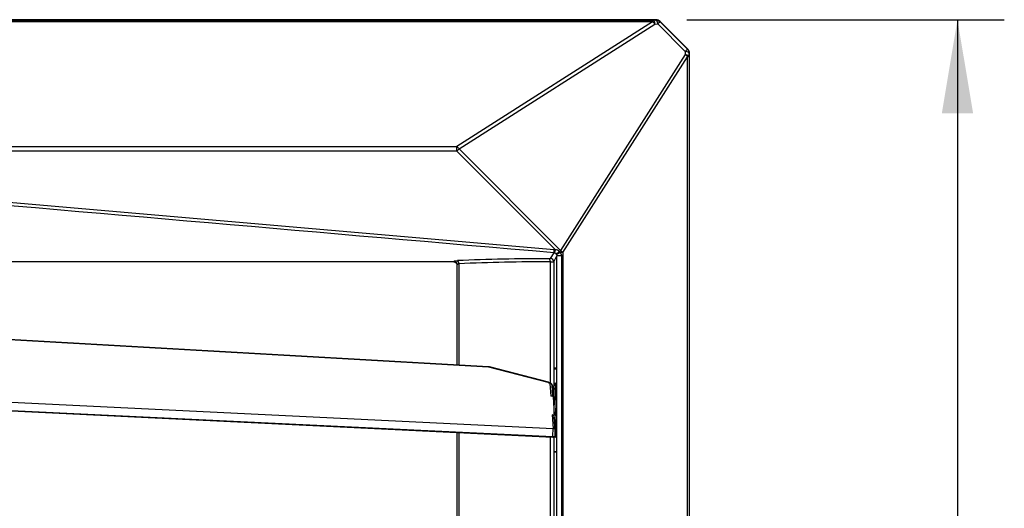
# Model space of a CAD drawing. Units: millimetres. Extents: x 0 to 559, y 0 to 432.
# Drawn here: x 298 to 329, y 235 to 251 of the extents above; entities that cross this region are included whole.
import ezdxf

# ---------------------------------------------------------------- set-up
doc = ezdxf.new("R2010")
doc.units = ezdxf.units.MM
doc.header["$LTSCALE"] = 30.734
doc.layers.get('0').update_dxf_attribs({"linetype": 'CONTINUOUS'})
doc.styles.get("Standard").update_dxf_attribs({"font": 'txt', "width": 0.8})
doc.dimstyles.new('DIMSTYLE_1', dxfattribs={"dimtxt": 2.5, "dimasz": 3, "dimexe": 1.5, "dimexo": 1, "dimtad": 1, "dimlfac": 10, "dimtxsty": 'Standard', "dimblk": '_FILLED', "dimblk1": '_FILLED', "dimblk2": '_FILLED', "dimcen": 0.09, "dimazin": 2, "dimtp": 0.8, "dimtm": 0.8, "dimtfac": 1, "dimtofl": 0, "dimtmove": 0, "dimatfit": 3, "dimldrblk": '_FILLED', "dimfxl": 1, "dimtolj": 1, "dimarcsym": 0})

# ---------------------------------------------------------------- blocks, each defined once
blk = doc.blocks.new('_FILLED')
at = {"color": 0, "linetype": 'ByBlock'}
blk.add_solid([(0, 0), (-1, 0.167), (-1, -0.167)], dxfattribs=at)
blk = doc.blocks.new('*D2')
at = {"color": 2, "linetype": 'Continuous', "transparency": 16777216}
for p, q in [((318.978, 250.531), (329.148, 250.531)), ((327.648, 250.531), (327.648, 224.031)), ((327.648, 197.531), (327.648, 224.031)), ((318.978, 197.531), (329.148, 197.531))]:
    blk.add_line(p, q, dxfattribs=at)
at = {"color": 2, "linetype": 'Continuous', "transparency": 16777216, "xscale": 3, "yscale": 3, "zscale": 3}
for p, rotation in [((327.648, 250.531), 90), ((327.648, 197.531), 270)]:
    blk.add_blockref('_FILLED', p, dxfattribs=dict(at, rotation=rotation))
at = {"color": 2, "linetype": 'Continuous', "transparency": 16777216, "insert": (324.523, 222.85), "char_height": 2.5, "width": 6, "attachment_point": 2, "rotation": 90, "line_spacing_factor": 0.9}
blk.add_mtext('530', dxfattribs=at)

msp = doc.modelspace()

# ---------------------------------------------------------------- linework, layer by layer
at = {"color": 7, "linetype": 'Continuous'}
for p, q in [((317.9838, 250.5307), (267.1493, 250.5307)), ((267.2525, 250.5178), (317.8806, 250.5178)), ((317.8806, 250.4655), (267.2525, 250.4655)), ((317.8806, 250.4655), (311.6082, 246.4667)), ((317.9794, 250.52), (317.8806, 250.5178)), ((317.8806, 250.4655), (317.8806, 250.5178)), ((317.9794, 250.52), (317.9838, 250.5307)), ((318.1206, 250.4615), (318.0522, 250.3932)), ((318.1206, 250.4615), (318.125, 250.4722)), ((318.1206, 250.4615), (318.9974, 249.5848)), ((319.008, 249.5892), (318.125, 250.4722)), ((311.681, 246.3921), (317.9534, 250.3909)), ((317.9534, 250.3909), (318.0522, 250.3932)), ((318.929, 249.5164), (318.0522, 250.3932)), ((318.929, 249.5164), (318.9267, 249.4176)), ((318.929, 249.5164), (318.9974, 249.5848)), ((318.9974, 249.5848), (319.008, 249.5892)), ((318.9267, 249.4176), (314.9279, 243.1452)), ((315.0025, 243.0724), (319.0014, 249.3448)), ((319.0014, 198.7167), (319.0014, 249.3448)), ((319.0536, 249.3448), (319.0014, 249.3448)), ((319.0536, 249.3448), (319.0559, 249.4436)), ((319.0536, 249.3448), (319.0536, 198.7167)), ((319.0559, 249.4436), (319.0665, 249.448)), ((319.0665, 198.6134), (319.0665, 249.448)), ((273.5249, 246.4667), (311.6082, 246.4667)), ((311.6082, 246.3192), (311.6082, 246.4667)), ((311.681, 246.3921), (311.6082, 246.3192)), ((311.681, 246.3921), (314.9279, 243.1452)), ((311.6082, 246.3192), (273.5249, 246.3192)), ((311.6082, 246.3192), (314.7678, 243.1596)), ((314.7328, 243.1658), (292.5908, 245.0777)), ((314.6161, 242.8802), (314.7242, 243.0663)), ((314.713, 242.7804), (314.815, 242.9656)), ((314.7242, 243.0658), (314.7328, 243.1658)), ((314.7417, 243.0632), (314.7678, 243.1596)), ((314.9748, 242.9656), (314.815, 242.9656)), ((314.815, 205.0958), (314.815, 242.9656)), ((314.8903, 243.1076), (314.9279, 243.1452)), ((315.0025, 243.0724), (314.9149, 243.0724)), ((314.9748, 205.0958), (314.9748, 242.9656)), ((315.0025, 243.0724), (315.0025, 204.9891)), ((311.5167, 242.7807), (273.6163, 242.7807)), ((311.5167, 242.7807), (311.5233, 242.8023)), ((311.6165, 242.6805), (311.6229, 242.7027)), ((311.6229, 239.4736), (311.6229, 242.7027)), ((311.6751, 242.7178), (311.6751, 239.4706)), ((314.6085, 238.902), (314.6085, 242.7778)), ((314.713, 242.7804), (314.713, 238.8076)), ((314.729, 239.3807), (314.7997, 239.3807)), ((314.729, 238.8176), (314.729, 239.3807)), ((314.7322, 239.3484), (314.7997, 239.352)), ((314.7322, 238.8248), (314.7322, 239.3484)), ((314.7997, 239.3807), (314.7997, 236.6807)), ((314.7743, 238.8551), (314.7751, 238.8442)), ((314.7751, 238.8442), (314.7759, 238.8311)), ((314.7759, 238.8311), (314.7768, 238.8155)), ((314.7768, 238.8155), (314.7777, 238.797)), ((314.7777, 238.797), (314.7787, 238.7749)), ((314.7787, 238.7749), (314.7798, 238.7486)), ((314.7798, 238.7486), (314.7809, 238.7171)), ((314.7809, 238.7171), (314.7821, 238.679)), ((314.7821, 238.679), (314.7833, 238.6325)), ((314.7867, 237.6028), (314.786, 237.5592)), ((311.6229, 233.4736), (311.6229, 237.3057)), ((311.6751, 237.3031), (311.6751, 233.4706)), ((314.7763, 237.2378), (314.7755, 237.2236)), ((314.7773, 237.2548), (314.7763, 237.2378)), ((314.7782, 237.2751), (314.7773, 237.2548)), ((314.7793, 237.2991), (314.7782, 237.2751)), ((314.7803, 237.3279), (314.7793, 237.2991)), ((314.7815, 237.3626), (314.7803, 237.3279)), ((314.7827, 237.4046), (314.7815, 237.3626)), ((314.6085, 232.902), (314.6085, 237.1574)), ((314.713, 237.1574), (314.713, 232.8076)), ((314.729, 236.6807), (314.729, 237.1694)), ((314.7322, 236.713), (314.7322, 237.1716)), ((314.7997, 236.6807), (314.729, 236.6807)), ((314.7322, 236.713), (314.7997, 236.7095))]:
    msp.add_line(p, q, dxfattribs=at)
at = {"color": 6, "linetype": 'Continuous'}
for p, q in [((292.5718, 240.5564), (312.6281, 239.4124)), ((312.6283, 239.4162), (312.6281, 239.4124)), ((312.6281, 239.4124), (312.6283, 239.4158)), ((312.6281, 239.4124), (314.5283, 238.9256)), ((312.6283, 239.4158), (312.6283, 239.4162)), ((312.6563, 239.4124), (312.656, 239.4125)), ((314.543, 238.9291), (312.6563, 239.4124)), ((314.5936, 238.8817), (314.6212, 238.4767)), ((314.688, 238.4737), (314.6645, 238.8176)), ((314.6646, 238.8132), (314.6645, 238.8176)), ((314.6646, 238.8132), (314.6878, 238.4737)), ((314.7554, 238.8307), (314.7759, 238.8307)), ((292.5718, 238.517), (314.6915, 237.446)), ((314.662, 238.4749), (314.6212, 238.4767)), ((314.6938, 238.4734), (314.688, 238.4737)), ((314.6937, 238.454), (314.6938, 238.4735)), ((314.6937, 238.4534), (314.6938, 238.4724)), ((314.6937, 238.454), (314.6937, 238.4534)), ((314.6937, 238.4534), (314.7321, 237.8896)), ((314.6837, 237.1689), (292.5718, 238.2395)), ((314.6847, 237.1574), (292.5724, 238.228)), ((314.6623, 237.8742), (314.6915, 237.446)), ((314.6623, 237.8742), (314.7822, 237.868)), ((314.7337, 237.8007), (314.7334, 237.8053)), ((314.7335, 237.8053), (314.7624, 237.3819)), ((314.7626, 237.3776), (314.7337, 237.8007)), ((314.7822, 237.5905), (314.7481, 237.592)), ((314.7624, 237.3819), (314.7626, 237.3776))]:
    msp.add_line(p, q, dxfattribs=at)
at = {"color": 7, "linetype": 'Continuous'}
for points in [[(314.7678, 243.1596), (314.7621, 243.161), (314.7563, 243.1623), (314.7504, 243.1635), (314.7446, 243.1644), (314.7387, 243.1652), (314.7328, 243.1658)], [(314.9149, 243.0724), (314.9113, 243.0781), (314.9075, 243.0839), (314.9035, 243.0898), (314.8993, 243.0957), (314.8949, 243.1017), (314.8903, 243.1076)], [(314.7706, 238.8888), (314.7706, 238.8889), (314.7706, 238.8887), (314.7708, 238.8881), (314.7709, 238.8872), (314.7711, 238.8859), (314.7714, 238.8844), (314.7716, 238.8825), (314.7719, 238.8803), (314.7722, 238.8778), (314.7725, 238.8749), (314.7728, 238.8718), (314.7732, 238.8682), (314.7735, 238.8643), (314.7739, 238.8599), (314.7743, 238.8551)], [(314.7833, 238.6325), (314.7847, 238.575), (314.7853, 238.541), (314.786, 238.5025), (314.7867, 238.459), (314.7874, 238.4092), (314.7881, 238.3506), (314.7886, 238.2872), (314.7891, 238.223), (314.7894, 238.1575), (314.7896, 238.0913), (314.7896, 238.0307)], [(314.7896, 238.0307), (314.7896, 237.9707), (314.7894, 237.9045), (314.7891, 237.8389), (314.7886, 237.7747), (314.7881, 237.7112), (314.7874, 237.6525), (314.7867, 237.6028)], [(314.786, 237.5592), (314.7853, 237.5207), (314.7847, 237.4866)], [(314.7755, 237.2236), (314.7747, 237.2116), (314.7743, 237.2063), (314.7739, 237.2015), (314.7735, 237.1972), (314.7732, 237.1932), (314.7728, 237.1897), (314.7725, 237.1865), (314.7722, 237.1836), (314.7719, 237.1811), (314.7716, 237.1789), (314.7714, 237.1771), (314.7711, 237.1755), (314.7709, 237.1742), (314.7708, 237.1733), (314.7707, 237.173)], [(314.7847, 237.4866), (314.7834, 237.4291), (314.7827, 237.4046)]]:
    msp.add_lwpolyline(points, dxfattribs=at)
at = {"color": 6, "linetype": 'Continuous'}
for points in [[(312.6559, 239.4125), (312.6496, 239.4139), (312.6402, 239.4153), (312.6303, 239.4161), (292.572, 240.5602)], [(314.6847, 237.1574), (314.689, 237.1573), (314.6994, 237.1581), (314.7093, 237.1603), (314.7186, 237.1637), (314.7273, 237.1682), (314.7351, 237.1737), (314.742, 237.1799), (314.7479, 237.1867), (314.7528, 237.194), (314.7568, 237.2016), (314.7597, 237.209), (314.7616, 237.2159), (314.7628, 237.2219), (314.7633, 237.2266), (314.7637, 237.2308), (314.7639, 237.2349), (314.7641, 237.2396), (314.7642, 237.2449), (314.7644, 237.2513), (314.7645, 237.2589), (314.7645, 237.2679), (314.7645, 237.2784), (314.7645, 237.2903), (314.7644, 237.3041), (314.7643, 237.3181), (314.7639, 237.3415)], [(314.7639, 237.3415), (314.7637, 237.3511), (314.7634, 237.3594), (314.7632, 237.3664), (314.7629, 237.3723), (314.7627, 237.3773), (314.7624, 237.3819)]]:
    msp.add_lwpolyline(points, dxfattribs=at)
at = {"color": 7, "linetype": 'Continuous'}
for centre, radius, start, end in [((314.4217, 178.2306), 64.6471, 89.874169, 92.476816), ((314.7158, 242.9668), 0.0998, 74.90717, 85.13661), ((314.7267, 242.9752), 0.0858, 31.03435, 38.22896), ((314.4649, 178.0542), 64.7237, 89.872844, 92.470373), ((294.2582, 238.1581), 20.5308, 0.86571, 1.01994), ((299.3621, 237.8087), 15.426, 358.61073, 358.99007), ((293.6329, 237.9143), 21.1561, 358.97775, 359.28389), ((309.1721, 237.5251), 5.6118, 357.42037, 358.17094), ((304.7482, 237.6742), 10.0381, 358.12612, 358.63292)]:
    msp.add_arc(centre, radius, start, end, dxfattribs=at)
at = {"color": 6, "linetype": 'Continuous'}
for centre, radius, start, end in [((314.3421, 231.6393), 6.8431, 87.10301, 87.32049), ((329.818, 238.3583), 15.1247, 179.4072, 179.56356), ((284.9199, 237.7343), 29.8126, 0.6913, 0.88554), ((284.102, 237.7231), 30.6306, 0.31134, 0.69373), ((279.4968, 237.6994), 35.2858, 0.45138, 0.63069), ((280.5488, 237.7069), 34.2337, 0.26965, 0.45276)]:
    msp.add_arc(centre, radius, start, end, dxfattribs=at)
msp.add_ellipse((317.9762, 250.3296), major_axis=(0.143, 0.143), ratio=0.9891328, start_param=0, end_param=0.779935, dxfattribs=at)
at = {"color": 7, "linetype": 'Continuous'}
for centre, major_axis in [((317.9836, 250.3304), (0.0767, 0.1851)), ((318.8663, 249.4478), (0.1851, 0.0767))]:
    msp.add_ellipse(centre, major_axis=major_axis, ratio=0.998395, start_param=-0.3921315, end_param=0.3921315, dxfattribs=at)
for points, knots in [([(317.8806, 250.5178), (317.8889, 250.5168), (317.9349, 250.4893), (317.9462, 250.4324), (317.9534, 250.3909)], [0, 0, 0, 0, 0.1657823, 1, 1, 1, 1]), ([(318.0522, 250.3932), (318.0493, 250.41), (318.0385, 250.4553), (318.0119, 250.5161), (317.9794, 250.52)], [0, 0, 0, 0, 0.3432092, 1, 1, 1, 1]), ([(319.0559, 249.4436), (319.0549, 249.4519), (319.0274, 249.4979), (318.9705, 249.5091), (318.929, 249.5164)], [0, 0, 0, 0, 0.1656717, 1, 1, 1, 1]), ([(318.9267, 249.4176), (318.9436, 249.4147), (318.9889, 249.4038), (319.0497, 249.3772), (319.0536, 249.3448)], [0, 0, 0, 0, 0.3432092, 1, 1, 1, 1]), ([(314.6161, 242.8802), (314.6135, 242.8758), (314.5907, 242.8814), (314.5762, 242.8776), (314.5637, 242.8776)], [0, 0, 0, 0, 0.2888405, 1, 1, 1, 1]), ([(314.6085, 242.7778), (314.6086, 242.7898), (314.6056, 242.8245), (314.5889, 242.8746), (314.5637, 242.8776)], [0, 0, 0, 0, 0.3214742, 1, 1, 1, 1]), ([(314.7941, 243.0283), (314.7989, 243.0409), (314.8406, 243.0614), (314.8681, 243.0904), (314.8903, 243.1076)], [0, 0, 0, 0, 0.3248448, 1, 1, 1, 1]), ([(314.8002, 243.0194), (314.8099, 243.0108), (314.8584, 243.0432), (314.8905, 243.0559), (314.9149, 243.0724)], [0, 0, 0, 0, 0.305883, 1, 1, 1, 1]), ([(311.5233, 242.8023), (311.5264, 242.8121), (311.5748, 242.8092), (311.6029, 242.8163), (311.628, 242.8174)], [0, 0, 0, 0, 0.2899414, 1, 1, 1, 1]), ([(311.6229, 242.7027), (311.6232, 242.7048), (311.6404, 242.7169), (311.6588, 242.7164), (311.6751, 242.7178)], [0, 0, 0, 0, 0.1135975, 1, 1, 1, 1]), ([(311.6751, 242.7178), (311.6747, 242.7295), (311.6705, 242.7646), (311.6535, 242.813), (311.628, 242.8174)], [0, 0, 0, 0, 0.3118835, 1, 1, 1, 1]), ([(314.6085, 242.7778), (314.6336, 242.7777), (314.6653, 242.7844), (314.7058, 242.7738), (314.713, 242.7804)], [0, 0, 0, 0, 0.718273, 1, 1, 1, 1]), ([(314.7617, 238.8839), (314.7613, 238.8805), (314.7595, 238.863), (314.7583, 238.8454), (314.7575, 238.8313)], [0, 0, 0, 0, 0.1957932, 1, 1, 1, 1]), ([(314.7719, 238.8837), (314.771, 238.8912), (314.7668, 238.9202), (314.7625, 238.8913), (314.7617, 238.8839)], [0, 0, 0, 0, 0.5022114, 1, 1, 1, 1]), ([(314.7782, 238.7885), (314.7777, 238.7987), (314.7761, 238.8305), (314.7743, 238.8622), (314.7719, 238.8837)], [0, 0, 0, 0, 0.3203785, 1, 1, 1, 1]), ([(314.7857, 238.5236), (314.7852, 238.5495), (314.7834, 238.6379), (314.781, 238.7262), (314.7782, 238.7885)], [0, 0, 0, 0, 0.2938487, 1, 1, 1, 1]), ([(314.7897, 238.0307), (314.7897, 238.0688), (314.7894, 238.2147), (314.7882, 238.3606), (314.7866, 238.4683)], [0, 0, 0, 0, 0.2610536, 1, 1, 1, 1]), ([(314.7874, 237.6498), (314.7878, 237.6802), (314.7891, 237.8071), (314.7897, 237.9341), (314.7897, 238.0307)], [0, 0, 0, 0, 0.2387097, 1, 1, 1, 1]), ([(314.759, 237.2068), (314.7592, 237.204), (314.76, 237.1943), (314.7609, 237.1846), (314.7616, 237.1777)], [0, 0, 0, 0, 0.2876267, 1, 1, 1, 1]), ([(314.7718, 237.1775), (314.7725, 237.1831), (314.7754, 237.2147), (314.777, 237.2464), (314.7782, 237.2725)], [0, 0, 0, 0, 0.1780884, 1, 1, 1, 1]), ([(314.7616, 237.1777), (314.7625, 237.1702), (314.7667, 237.1412), (314.771, 237.1701), (314.7718, 237.1775)], [0, 0, 0, 0, 0.5022114, 1, 1, 1, 1])]:
    msp.add_open_spline(points, degree=3, knots=knots, dxfattribs=at)
for points in [[(317.9534, 250.3909), (317.9353, 250.4161), (317.9156, 250.4499), (317.8848, 250.4541)], [(317.9794, 250.52), (318.0303, 250.52), (318.0845, 250.4975), (318.1206, 250.4615)], [(318.9974, 249.5848), (319.0334, 249.5487), (319.0558, 249.4945), (319.0559, 249.4436)], [(319.0014, 249.3448), (318.9823, 249.3714), (318.9582, 249.3981), (318.9276, 249.4099)], [(311.6082, 246.4667), (311.6349, 246.4476), (311.6615, 246.4235), (311.6733, 246.3929)], [(314.7242, 243.0658), (307.3436, 243.7036), (299.9631, 244.343), (292.5827, 244.9837)], [(314.713, 242.7803), (314.713, 242.8267), (314.6625, 242.8788), (314.6161, 242.8802)], [(314.7417, 243.0632), (314.762, 243.0577), (314.7811, 243.0448), (314.7941, 243.0283)], [(314.8903, 243.1076), (314.866, 243.1447), (314.8121, 243.1612), (314.7678, 243.1596)], [(314.8002, 243.0194), (314.8098, 243.0035), (314.815, 242.9842), (314.815, 242.9656)], [(314.9748, 242.9656), (314.9748, 243.0064), (314.9465, 243.0466), (314.9149, 243.0724)], [(314.9279, 243.1452), (314.9531, 243.127), (314.9868, 243.1074), (314.991, 243.0766)], [(311.5167, 242.7807), (311.5639, 242.7807), (311.6165, 242.7277), (311.6165, 242.6805)], [(311.6229, 242.7022), (311.6231, 242.7492), (311.5703, 242.802), (311.5233, 242.8023)]]:
    msp.add_open_spline(points, degree=3, dxfattribs=at)
at = {"color": 6, "linetype": 'Continuous'}
for points in [[(312.6567, 239.4131), (312.6484, 239.4157), (312.6387, 239.4127), (312.6311, 239.4085)], [(314.6645, 238.8176), (314.6622, 238.8494), (314.6254, 238.8805), (314.5936, 238.8817)], [(314.7335, 237.8053), (314.7312, 237.8382), (314.6953, 237.8725), (314.6623, 237.8742)], [(314.7822, 237.5905), (314.7699, 237.5911), (314.7572, 237.5923), (314.7457, 237.5968)], [(314.6915, 237.446), (314.7233, 237.4448), (314.7598, 237.4138), (314.7624, 237.3821)]]:
    msp.add_open_spline(points, degree=3, dxfattribs=at)
for points, knots in [([(312.6658, 239.4077), (312.6646, 239.4088), (312.6619, 239.411), (312.6587, 239.4125), (312.657, 239.413)], [0, 0, 0, 0, 0.4729594, 1, 1, 1, 1]), ([(314.5283, 238.9256), (314.5306, 238.9271), (314.5353, 238.9295), (314.5407, 238.9296), (314.543, 238.9291)], [0, 0, 0, 0, 0.5393961, 1, 1, 1, 1]), ([(314.5283, 238.9256), (314.5344, 238.9241), (314.5544, 238.918), (314.5746, 238.9089), (314.5849, 238.8984)], [0, 0, 0, 0, 0.2997127, 1, 1, 1, 1]), ([(314.543, 238.9291), (314.5713, 238.9218), (314.6274, 238.9017), (314.6625, 238.8461), (314.6645, 238.8176)], [0, 0, 0, 0, 0.5065484, 1, 1, 1, 1]), ([(314.543, 238.9291), (314.5459, 238.9283), (314.5609, 238.9171), (314.5608, 238.8961), (314.5601, 238.8816)], [0, 0, 0, 0, 0.17374, 1, 1, 1, 1]), ([(314.5849, 238.8984), (314.5862, 238.8971), (314.5884, 238.8945), (314.5903, 238.8916), (314.591, 238.8902)], [0, 0, 0, 0, 0.523398, 1, 1, 1, 1]), ([(314.591, 238.8902), (314.5918, 238.8888), (314.5929, 238.8861), (314.5935, 238.8831), (314.5936, 238.8817)], [0, 0, 0, 0, 0.5164357, 1, 1, 1, 1]), ([(314.6985, 238.7146), (314.6994, 238.7339), (314.7009, 238.7601), (314.7059, 238.8069), (314.7348, 238.8288), (314.7553, 238.83)], [0, 0, 0, 0, 0.4126014, 0.5620603, 1, 1, 1, 1]), ([(314.6986, 238.7136), (314.6995, 238.7358), (314.7038, 238.8213), (314.7116, 238.742), (314.7129, 238.7227)], [0, 0, 0, 0, 0.5357683, 1, 1, 1, 1]), ([(314.7554, 238.8307), (314.7607, 238.8307), (314.7562, 238.7981), (314.7619, 238.7847), (314.7629, 238.7694)], [0, 0, 0, 0, 0.2576351, 1, 1, 1, 1]), ([(314.7629, 238.7694), (314.7653, 238.7322), (314.7748, 238.505), (314.7783, 238.2778), (314.7804, 238.0878)], [0, 0, 0, 0, 0.1641674, 1, 1, 1, 1]), ([(314.6938, 238.4724), (314.694, 238.4971), (314.6948, 238.5775), (314.6961, 238.6579), (314.6986, 238.7136)], [0, 0, 0, 0, 0.3073821, 1, 1, 1, 1]), ([(314.6942, 238.5147), (314.6944, 238.5349), (314.6952, 238.6015), (314.6965, 238.6681), (314.6985, 238.7146)], [0, 0, 0, 0, 0.3018989, 1, 1, 1, 1]), ([(314.7129, 238.7227), (314.7149, 238.6935), (314.7233, 238.5177), (314.7267, 238.3417), (314.7289, 238.1951)], [0, 0, 0, 0, 0.1664176, 1, 1, 1, 1]), ([(314.7321, 237.8896), (314.7323, 237.8868), (314.7442, 237.8701), (314.7661, 237.8688), (314.7822, 237.868)], [0, 0, 0, 0, 0.1461327, 1, 1, 1, 1]), ([(314.7822, 237.5905), (314.7821, 237.5756), (314.7817, 237.5204), (314.7811, 237.4652), (314.7804, 237.4249)], [0, 0, 0, 0, 0.2716117, 1, 1, 1, 1]), ([(314.7626, 237.2388), (314.7626, 237.2203), (314.7438, 237.181), (314.7033, 237.1681), (314.6837, 237.1689)], [0, 0, 0, 0, 0.4855292, 1, 1, 1, 1]), ([(314.6847, 237.1574), (314.6869, 237.1572), (314.6842, 237.171), (314.6885, 237.1843), (314.6879, 237.2157), (314.6892, 237.2374), (314.6895, 237.2499)], [0, 0, 0, 0, 0.0702998, 0.2733952, 0.5928589, 1, 1, 1, 1]), ([(314.6895, 237.2499), (314.6901, 237.2691), (314.6914, 237.3344), (314.6931, 237.3998), (314.6915, 237.446)], [0, 0, 0, 0, 0.2928213, 1, 1, 1, 1]), ([(314.7626, 237.2388), (314.7627, 237.2369), (314.7634, 237.2299), (314.7662, 237.2727), (314.7636, 237.3022), (314.7641, 237.3545), (314.7626, 237.3776)], [0, 0, 0, 0, 0.0379943, 0.0756947, 0.5376429, 1, 1, 1, 1]), ([(314.7705, 237.2315), (314.7693, 237.2314), (314.7671, 237.2314), (314.7649, 237.2314), (314.7638, 237.2315)], [0, 0, 0, 0, 0.5019195, 1, 1, 1, 1]), ([(314.7704, 237.2307), (314.7671, 237.2307), (314.7685, 237.2506), (314.7653, 237.2591), (314.7645, 237.2686)], [0, 0, 0, 0, 0.2588513, 1, 1, 1, 1]), ([(314.7773, 237.3053), (314.7766, 237.2867), (314.7698, 237.2705), (314.7768, 237.2307), (314.7704, 237.2307)], [0, 0, 0, 0, 0.7435364, 1, 1, 1, 1]), ([(314.7804, 237.4249), (314.7802, 237.4134), (314.7795, 237.3735), (314.7785, 237.3336), (314.7773, 237.3053)], [0, 0, 0, 0, 0.2896846, 1, 1, 1, 1]), ([(314.6837, 237.1689), (314.6838, 237.166), (314.6848, 237.1634), (314.6837, 237.1575), (314.6847, 237.1574)], [0, 0, 0, 0, 0.7399272, 1, 1, 1, 1])]:
    msp.add_open_spline(points, degree=3, knots=knots, dxfattribs=at)

# ---------------------------------------------------------------- dimensions: what is measured, and where the dimension line sits
at = {"color": 2, "linetype": 'Continuous'}
dim = msp.add_linear_dim(base=(327.6485, 250.5307), p1=(317.9784, 197.5307), p2=(317.9784, 250.5307), angle=90, dimstyle='DIMSTYLE_1', dxfattribs=at)
dim.commit()
dim.dimension.update_dxf_attribs({"geometry": '*D2', "text_midpoint": (327.6485, 222.85), "dimtype": 160})

doc.saveas('drawing.dxf')
